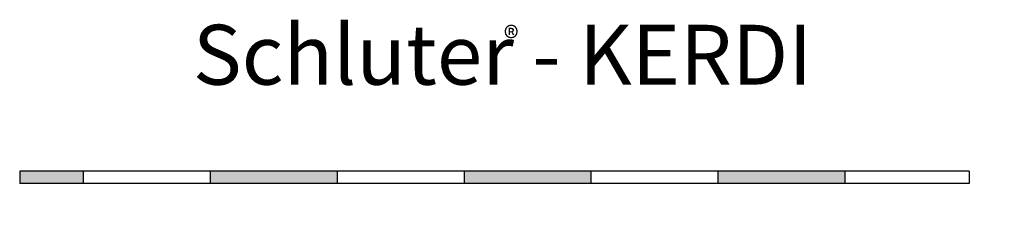
# Model space of a CAD drawing. Extents: x -55 to 43.5, y -0.6 to 19.8.
import ezdxf

# ---------------------------------------------------------------- set-up
doc = ezdxf.new("R2010")
doc.units = 0
doc.header["$MEASUREMENT"] = 0
doc.layers.get('0').update_dxf_attribs({"linetype": 'CONTINUOUS'})
for name, color, linetype in [('DETAILS', 7, 'CONTINUOUS'), ('KERDI', 7, 'CONTINUOUS'), ('TEXT', 7, 'CONTINUOUS')]:
    doc.layers.add(name, color=color, linetype=linetype)
doc.layers.get('0').off()
doc.styles.add('STYLE1', font='ARIAL.TTF')
doc.dimstyles.get("Standard").update_dxf_attribs({"dimtxt": 0.18, "dimasz": 0.18, "dimexe": 0.18, "dimexo": 0.0625, "dimgap": 0.09, "dimtad": 0, "dimtih": 1, "dimtoh": 1, "dimdec": 4, "dimzin": 0, "dimdsep": 46, "dimtxsty": 'STANDARD', "dimcen": 0.09, "dimadec": 0, "dimazin": 0, "dimtfac": 1, "dimtdec": 4, "dimtofl": 0, "dimtmove": 0, "dimatfit": 0, "dimfxl": 1, "dimtolj": 1, "dimtzin": 0, "dimarcsym": 0})

# ---------------------------------------------------------------- blocks, each defined once
blk = doc.blocks.new('KERDI-PROFILE-METRIC')
at = {"layer": 'KERDI', "color": 7, "linetype": 'Continuous'}
for p, q in [((39.949, 4.615), (-55.035, 4.615)), ((-55.035, 4.615), (-55.035, 3.365)), ((-48.652, 3.365), (-48.652, 4.615)), ((-35.952, 3.365), (-35.952, 4.615)), ((-23.252, 3.365), (-23.252, 4.615)), ((-10.552, 3.365), (-10.552, 4.615)), ((2.148, 3.365), (2.148, 4.615)), ((14.848, 3.365), (14.848, 4.615)), ((27.548, 3.365), (27.548, 4.615)), ((39.949, 4.615), (39.949, 3.365)), ((39.949, 3.365), (-55.035, 3.365))]:
    blk.add_line(p, q, dxfattribs=at)
blk = doc.blocks.new('*D2')
at = {"color": 0, "linetype": 'ByBlock'}
for p, q in [((42.805, 5.315), (42.805, 6.015)), ((40.749, 4.615), (42.905, 4.615)), ((40.749, 3.365), (42.905, 3.365)), ((42.805, 2.665), (42.805, 1.459))]:
    blk.add_line(p, q, dxfattribs=at)
for points in [[(42.688, 5.315), (42.922, 5.315), (42.805, 4.615)], [(42.688, 2.665), (42.922, 2.665), (42.805, 3.365)]]:
    blk.add_solid(points, dxfattribs=at)
at = {"color": 7, "linetype": 'ByBlock', "insert": (42.805, 0.325), "char_height": 1, "attachment_point": 5, "rotation": 90}
blk.add_mtext('\\A1;1.3', dxfattribs=at)

msp = doc.modelspace()

# ---------------------------------------------------------------- hatches: boundary and pattern name
at = {"layer": 'KERDI', "linetype": 'Continuous'}
h = msp.add_hatch(color=7, dxfattribs=at)
h.dxf.hatch_style = 1
h.paths.add_polyline_path([(-48.652, 4.615), (-55.035, 4.615), (-55.035, 3.365), (-48.652, 3.365)])
h.paths.add_polyline_path([(-23.252, 4.615), (-35.952, 4.615), (-35.952, 3.365), (-23.252, 3.365)])
h.paths.add_polyline_path([(2.148, 4.615), (-10.552, 4.615), (-10.552, 3.365), (2.148, 3.365)])
h.paths.add_polyline_path([(27.548, 4.615), (14.848, 4.615), (14.848, 3.365), (27.548, 3.365)])

# ---------------------------------------------------------------- block references
at = {"layer": 'TEXT', "color": 7, "linetype": 'Continuous'}
msp.add_blockref('KERDI-PROFILE-METRIC', (0, 0), dxfattribs=at)

# ---------------------------------------------------------------- texts
at = {"layer": 'TEXT', "color": 7, "linetype": 'Continuous', "style": 'STYLE1'}
for s, height, p in [('Schluter - KERDI', 6, (-37.707, 13.275)), ('®', 2.3, (-6.61, 16.8))]:
    msp.add_text(s, height=height, dxfattribs=at).set_placement(p)

# ---------------------------------------------------------------- dimensions: what is measured, and where the dimension line sits
at = {"layer": 'DETAILS', "color": 7, "linetype": 'Continuous'}
dim = msp.add_linear_dim(base=(42.8050287, 3.3653276), p1=(39.9493014, 4.6153283), p2=(39.9493014, 3.3653276), angle=90, dimstyle='STANDARD', override={"dimtxt": 1, "dimasz": 0.7, "dimexe": 0.1, "dimexo": 0.8, "dimgap": 0.3, "dimtih": 0, "dimtoh": 0, "dimdec": 1, "dimzin": 8, "dimcen": 0.05, "dimclrt": 7, "dimatfit": 3}, dxfattribs=at)
dim.commit()
dim.dimension.update_dxf_attribs({"geometry": '*D2', "text_midpoint": (42.8050287, 0.3254424), "dimtype": 160})

doc.saveas('drawing.dxf')
